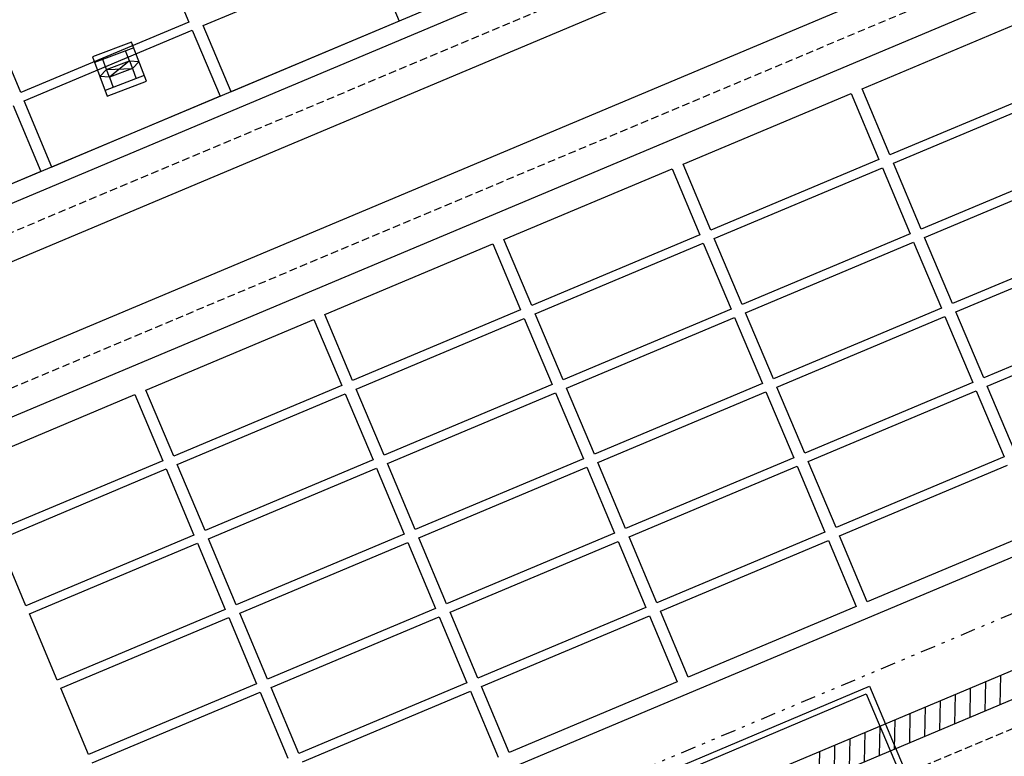
# Model space of a CAD drawing. Units: metres. Extents: x 738410 to 740008, y 7101598 to 7103230.
# Drawn here: x 739097 to 739130, y 7101771 to 7101796 of the extents above; entities that cross this region are included whole.
import ezdxf
from ezdxf.enums import TextEntityAlignment as Align

# ---------------------------------------------------------------- set-up
doc = ezdxf.new("R2010")
doc.units = ezdxf.units.M
doc.linetypes.add('HIDDEN', pattern=[0.375, 0.25, -0.125])
doc.linetypes.add('XR-EGT-TEC-ITA$0$DIVIDE', pattern=[1.25, 0.5, -0.25, 0, -0.25, 0, -0.25])
doc.layers.get('Defpoints').update_dxf_attribs({"color": 252})
for name, color, linetype in [('2', 252, 'Continuous'), ('A-PISO-1', 252, 'Continuous'), ('ARQ-PILAR', 252, 'Continuous'), ('Conteineres', 252, 'Continuous'), ('FORMA-VISTA', 252, 'Continuous'), ('FURO', 252, 'Continuous'), ('Pintura Pista', 252, 'Continuous'), ('R80', 252, 'Continuous')]:
    doc.layers.add(name, color=color, linetype=linetype)
doc.styles.add('9R0700-NCingang_00$0$STANDARD', font='txt_____.ttf')
doc.styles.add('ARIAL', font='arial.ttf', dxfattribs={"width": 0.8, "oblique": 7})
doc.styles.add('ROMANS', font='romans.shx', dxfattribs={"height": 2.5})

# ---------------------------------------------------------------- blocks, each defined once
blk = doc.blocks.new('A$C58DA04B8')
at = {"layer": '2', "color": 252}
for p, q in [((739100.025, 7101793.877, 4.082), (739100.247, 7101794.111, 4.082)), ((739100.247, 7101794.111, 4.082), (739101.013, 7101794.401, 4.082)), ((739101.113, 7101794.139, 4.082), (739100.346, 7101793.849, 4.082)), ((739101.013, 7101794.401, 4.082), (739101.334, 7101794.373, 4.082)), ((739101.334, 7101794.373, 4.082), (739101.113, 7101794.139, 4.082)), ((739100.346, 7101793.849, 4.082), (739100.025, 7101793.877, 4.082))]:
    blk.add_line(p, q, dxfattribs=at)
at = {"layer": 'A-PISO-1', "color": 252}
for p, q in [((739109.936, 7101766.763, 0), (739125.775, 7101773.468, 0)), ((739125.775, 7101773.468, 0), (739128.893, 7101766.101, 0)), ((739110.198, 7101766.657, 0), (739125.669, 7101773.206, 0)), ((739125.669, 7101773.206, 0), (739128.631, 7101766.207, 0))]:
    blk.add_line(p, q, dxfattribs=at)
at = {"layer": 'ARQ-PILAR', "color": 252, "linetype": 'HIDDEN'}
for p, q in [((739182.512, 7101824.603, 2.903), (739093.012, 7101786.945, 2.903)), ((739184.374, 7101820.177, 0), (739094.875, 7101782.519, 0)), ((739193.488, 7101798.516, 0), (739103.989, 7101760.858, 0))]:
    blk.add_line(p, q, dxfattribs=at)
at = {"layer": 'Conteineres', "color": 252}
for p, q in [((739175.94, 7101823.462, 0), (739092.431, 7101788.325, 0)), ((739102.067, 7101797.913, 0), (739102.998, 7101795.7, 0)), ((739102.067, 7101797.913, 0), (739102.998, 7101795.7, 0)), ((739102.067, 7101797.913, 0), (739102.998, 7101795.7, 0)), ((739103.483, 7101795.579, 0), (739109.105, 7101797.945, 0)), ((739109.105, 7101797.945, 0), (739110.036, 7101795.733, 0)), ((739125.529, 7101793.464, 0), (739131.151, 7101795.829, 0)), ((739097.375, 7101793.335, 0), (739096.444, 7101795.547, 0)), ((739097.375, 7101793.335, 0), (739096.444, 7101795.547, 0)), ((739097.375, 7101793.335, 0), (739096.444, 7101795.547, 0)), ((739102.998, 7101795.7, 0), (739097.375, 7101793.335, 0)), ((739102.998, 7101795.7, 0), (739097.375, 7101793.335, 0)), ((739102.998, 7101795.7, 0), (739097.375, 7101793.335, 0)), ((739097.491, 7101793.058, 0), (739103.114, 7101795.424, 0)), ((739097.491, 7101793.058, 0), (739103.114, 7101795.424, 0)), ((739103.114, 7101795.424, 0), (739104.045, 7101793.212, 0)), ((739103.114, 7101795.424, 0), (739104.045, 7101793.212, 0)), ((739104.413, 7101793.367, 0), (739103.483, 7101795.579, 0)), ((739110.036, 7101795.733, 0), (739104.413, 7101793.367, 0)), ((739126.459, 7101791.251, 0), (739125.529, 7101793.464, 0)), ((739132.082, 7101793.617, 0), (739126.459, 7101791.251, 0)), ((739104.045, 7101793.212, 0), (739098.422, 7101790.846, 0)), ((739104.045, 7101793.212, 0), (739098.422, 7101790.846, 0)), ((739119.537, 7101790.943, 0), (739125.16, 7101793.308, 0)), ((739125.16, 7101793.308, 0), (739126.091, 7101791.096, 0)), ((739126.576, 7101790.975, 0), (739132.198, 7101793.341, 0)), ((739126.576, 7101790.975, 0), (739132.198, 7101793.341, 0)), ((739126.576, 7101790.975, 0), (739132.198, 7101793.341, 0)), ((739097.123, 7101792.903, 0), (739098.054, 7101790.691, 0)), ((739097.123, 7101792.903, 0), (739098.054, 7101790.691, 0)), ((739098.422, 7101790.846, 0), (739097.491, 7101793.058, 0)), ((739098.422, 7101790.846, 0), (739097.491, 7101793.058, 0)), ((739133.129, 7101791.129, 0), (739127.507, 7101788.763, 0)), ((739133.129, 7101791.129, 0), (739127.507, 7101788.763, 0)), ((739133.129, 7101791.129, 0), (739127.507, 7101788.763, 0)), ((739120.468, 7101788.731, 0), (739119.537, 7101790.943, 0)), ((739126.091, 7101791.096, 0), (739120.468, 7101788.731, 0)), ((739120.584, 7101788.454, 0), (739126.207, 7101790.82, 0)), ((739120.584, 7101788.454, 0), (739126.207, 7101790.82, 0)), ((739120.584, 7101788.454, 0), (739126.207, 7101790.82, 0)), ((739126.207, 7101790.82, 0), (739127.138, 7101788.608, 0)), ((739126.207, 7101790.82, 0), (739127.138, 7101788.608, 0)), ((739126.207, 7101790.82, 0), (739127.138, 7101788.608, 0)), ((739127.507, 7101788.763, 0), (739126.576, 7101790.975, 0)), ((739127.507, 7101788.763, 0), (739126.576, 7101790.975, 0)), ((739127.507, 7101788.763, 0), (739126.576, 7101790.975, 0)), ((739127.623, 7101788.486, 0), (739133.245, 7101790.852, 0)), ((739127.623, 7101788.486, 0), (739133.245, 7101790.852, 0)), ((739127.623, 7101788.486, 0), (739133.245, 7101790.852, 0)), ((739098.054, 7101790.691, 0), (739092.431, 7101788.325, 0)), ((739098.054, 7101790.691, 0), (739092.431, 7101788.325, 0)), ((739113.546, 7101788.422, 0), (739119.169, 7101790.788, 0)), ((739119.169, 7101790.788, 0), (739120.099, 7101788.575, 0)), ((739120.099, 7101788.575, 0), (739114.477, 7101786.21, 0)), ((739127.138, 7101788.608, 0), (739121.515, 7101786.242, 0)), ((739127.138, 7101788.608, 0), (739121.515, 7101786.242, 0)), ((739127.138, 7101788.608, 0), (739121.515, 7101786.242, 0)), ((739134.176, 7101788.64, 0), (739128.554, 7101786.274, 0)), ((739134.176, 7101788.64, 0), (739128.554, 7101786.274, 0)), ((739134.176, 7101788.64, 0), (739128.554, 7101786.274, 0)), ((739107.55, 7101785.911, 0), (739113.173, 7101788.277, 0)), ((739113.173, 7101788.277, 0), (739114.104, 7101786.065, 0)), ((739114.477, 7101786.21, 0), (739113.546, 7101788.422, 0)), ((739114.593, 7101785.933, 0), (739120.216, 7101788.299, 0)), ((739114.593, 7101785.933, 0), (739120.216, 7101788.299, 0)), ((739114.593, 7101785.933, 0), (739120.216, 7101788.299, 0)), ((739120.216, 7101788.299, 0), (739121.147, 7101786.087, 0)), ((739120.216, 7101788.299, 0), (739121.147, 7101786.087, 0)), ((739120.216, 7101788.299, 0), (739121.147, 7101786.087, 0)), ((739121.515, 7101786.242, 0), (739120.584, 7101788.454, 0)), ((739121.515, 7101786.242, 0), (739120.584, 7101788.454, 0)), ((739121.515, 7101786.242, 0), (739120.584, 7101788.454, 0)), ((739121.632, 7101785.965, 0), (739127.254, 7101788.331, 0)), ((739121.632, 7101785.965, 0), (739127.254, 7101788.331, 0)), ((739121.632, 7101785.965, 0), (739127.254, 7101788.331, 0)), ((739127.254, 7101788.331, 0), (739128.185, 7101786.119, 0)), ((739127.254, 7101788.331, 0), (739128.185, 7101786.119, 0)), ((739127.254, 7101788.331, 0), (739128.185, 7101786.119, 0)), ((739128.554, 7101786.274, 0), (739127.623, 7101788.486, 0)), ((739128.554, 7101786.274, 0), (739127.623, 7101788.486, 0)), ((739128.554, 7101786.274, 0), (739127.623, 7101788.486, 0)), ((739128.67, 7101785.998, 0), (739134.293, 7101788.363, 0)), ((739128.67, 7101785.998, 0), (739134.293, 7101788.363, 0)), ((739128.67, 7101785.998, 0), (739134.293, 7101788.363, 0)), ((739108.481, 7101783.699, 0), (739107.55, 7101785.911, 0)), ((739114.104, 7101786.065, 0), (739108.481, 7101783.699, 0)), ((739115.524, 7101783.721, 0), (739114.593, 7101785.933, 0)), ((739115.524, 7101783.721, 0), (739114.593, 7101785.933, 0)), ((739115.524, 7101783.721, 0), (739114.593, 7101785.933, 0)), ((739121.147, 7101786.087, 0), (739115.524, 7101783.721, 0)), ((739121.147, 7101786.087, 0), (739115.524, 7101783.721, 0)), ((739121.147, 7101786.087, 0), (739115.524, 7101783.721, 0)), ((739122.562, 7101783.753, 0), (739121.632, 7101785.965, 0)), ((739122.562, 7101783.753, 0), (739121.632, 7101785.965, 0)), ((739122.562, 7101783.753, 0), (739121.632, 7101785.965, 0)), ((739128.185, 7101786.119, 0), (739122.562, 7101783.753, 0)), ((739128.185, 7101786.119, 0), (739122.562, 7101783.753, 0)), ((739128.185, 7101786.119, 0), (739122.562, 7101783.753, 0)), ((739129.601, 7101783.785, 0), (739128.67, 7101785.998, 0)), ((739129.601, 7101783.785, 0), (739128.67, 7101785.998, 0)), ((739129.601, 7101783.785, 0), (739128.67, 7101785.998, 0)), ((739135.223, 7101786.151, 0), (739129.601, 7101783.785, 0)), ((739135.223, 7101786.151, 0), (739129.601, 7101783.785, 0)), ((739135.223, 7101786.151, 0), (739129.601, 7101783.785, 0)), ((739129.717, 7101783.509, 0), (739135.34, 7101785.875, 0)), ((739129.717, 7101783.509, 0), (739135.34, 7101785.875, 0)), ((739129.717, 7101783.509, 0), (739135.34, 7101785.875, 0)), ((739101.564, 7101783.38, 0), (739107.186, 7101785.746, 0)), ((739107.186, 7101785.746, 0), (739108.117, 7101783.534, 0)), ((739108.602, 7101783.412, 0), (739114.225, 7101785.778, 0)), ((739108.602, 7101783.412, 0), (739114.225, 7101785.778, 0)), ((739108.602, 7101783.412, 0), (739114.225, 7101785.778, 0)), ((739114.225, 7101785.778, 0), (739115.155, 7101783.566, 0)), ((739114.225, 7101785.778, 0), (739115.155, 7101783.566, 0)), ((739114.225, 7101785.778, 0), (739115.155, 7101783.566, 0)), ((739115.64, 7101783.444, 0), (739121.263, 7101785.81, 0)), ((739115.64, 7101783.444, 0), (739121.263, 7101785.81, 0)), ((739115.64, 7101783.444, 0), (739121.263, 7101785.81, 0)), ((739121.263, 7101785.81, 0), (739122.194, 7101783.598, 0)), ((739121.263, 7101785.81, 0), (739122.194, 7101783.598, 0)), ((739121.263, 7101785.81, 0), (739122.194, 7101783.598, 0)), ((739122.679, 7101783.477, 0), (739128.301, 7101785.842, 0)), ((739122.679, 7101783.477, 0), (739128.301, 7101785.842, 0)), ((739122.679, 7101783.477, 0), (739128.301, 7101785.842, 0)), ((739128.301, 7101785.842, 0), (739129.232, 7101783.63, 0)), ((739128.301, 7101785.842, 0), (739129.232, 7101783.63, 0)), ((739128.301, 7101785.842, 0), (739129.232, 7101783.63, 0)), ((739115.155, 7101783.566, 0), (739109.533, 7101781.2, 0)), ((739115.155, 7101783.566, 0), (739109.533, 7101781.2, 0)), ((739115.155, 7101783.566, 0), (739109.533, 7101781.2, 0)), ((739122.194, 7101783.598, 0), (739116.571, 7101781.232, 0)), ((739122.194, 7101783.598, 0), (739116.571, 7101781.232, 0)), ((739122.194, 7101783.598, 0), (739116.571, 7101781.232, 0)), ((739129.232, 7101783.63, 0), (739123.61, 7101781.265, 0)), ((739129.232, 7101783.63, 0), (739123.61, 7101781.265, 0)), ((739129.232, 7101783.63, 0), (739123.61, 7101781.265, 0)), ((739095.572, 7101780.859, 0), (739101.195, 7101783.225, 0)), ((739101.195, 7101783.225, 0), (739102.126, 7101781.013, 0)), ((739102.494, 7101781.168, 0), (739101.564, 7101783.38, 0)), ((739108.117, 7101783.534, 0), (739102.494, 7101781.168, 0)), ((739102.611, 7101780.891, 0), (739108.233, 7101783.257, 0)), ((739102.611, 7101780.891, 0), (739108.233, 7101783.257, 0)), ((739102.611, 7101780.891, 0), (739108.233, 7101783.257, 0)), ((739108.233, 7101783.257, 0), (739109.164, 7101781.045, 0)), ((739108.233, 7101783.257, 0), (739109.164, 7101781.045, 0)), ((739108.233, 7101783.257, 0), (739109.164, 7101781.045, 0)), ((739109.533, 7101781.2, 0), (739108.602, 7101783.412, 0)), ((739109.533, 7101781.2, 0), (739108.602, 7101783.412, 0)), ((739109.533, 7101781.2, 0), (739108.602, 7101783.412, 0)), ((739109.649, 7101780.924, 0), (739115.272, 7101783.289, 0)), ((739109.649, 7101780.924, 0), (739115.272, 7101783.289, 0)), ((739109.649, 7101780.924, 0), (739115.272, 7101783.289, 0)), ((739115.272, 7101783.289, 0), (739116.202, 7101781.077, 0)), ((739115.272, 7101783.289, 0), (739116.202, 7101781.077, 0)), ((739115.272, 7101783.289, 0), (739116.202, 7101781.077, 0)), ((739116.571, 7101781.232, 0), (739115.64, 7101783.444, 0)), ((739116.571, 7101781.232, 0), (739115.64, 7101783.444, 0)), ((739116.571, 7101781.232, 0), (739115.64, 7101783.444, 0)), ((739116.687, 7101780.956, 0), (739122.31, 7101783.322, 0)), ((739116.687, 7101780.956, 0), (739122.31, 7101783.322, 0)), ((739116.687, 7101780.956, 0), (739122.31, 7101783.322, 0)), ((739122.31, 7101783.322, 0), (739123.241, 7101781.109, 0)), ((739122.31, 7101783.322, 0), (739123.241, 7101781.109, 0)), ((739122.31, 7101783.322, 0), (739123.241, 7101781.109, 0)), ((739123.61, 7101781.265, 0), (739122.679, 7101783.477, 0)), ((739123.61, 7101781.265, 0), (739122.679, 7101783.477, 0)), ((739123.61, 7101781.265, 0), (739122.679, 7101783.477, 0)), ((739123.726, 7101780.988, 0), (739129.348, 7101783.354, 0)), ((739123.726, 7101780.988, 0), (739129.348, 7101783.354, 0)), ((739123.726, 7101780.988, 0), (739129.348, 7101783.354, 0)), ((739129.348, 7101783.354, 0), (739130.279, 7101781.142, 0)), ((739129.348, 7101783.354, 0), (739130.279, 7101781.142, 0)), ((739129.348, 7101783.354, 0), (739130.279, 7101781.142, 0)), ((739130.648, 7101781.297, 0), (739129.717, 7101783.509, 0)), ((739130.648, 7101781.297, 0), (739129.717, 7101783.509, 0)), ((739130.648, 7101781.297, 0), (739129.717, 7101783.509, 0)), ((739102.126, 7101781.013, 0), (739096.503, 7101778.647, 0)), ((739109.164, 7101781.045, 0), (739103.542, 7101778.679, 0)), ((739109.164, 7101781.045, 0), (739103.542, 7101778.679, 0)), ((739109.164, 7101781.045, 0), (739103.542, 7101778.679, 0)), ((739110.58, 7101778.711, 0), (739109.649, 7101780.924, 0)), ((739110.58, 7101778.711, 0), (739109.649, 7101780.924, 0)), ((739110.58, 7101778.711, 0), (739109.649, 7101780.924, 0)), ((739116.202, 7101781.077, 0), (739110.58, 7101778.711, 0)), ((739116.202, 7101781.077, 0), (739110.58, 7101778.711, 0)), ((739116.202, 7101781.077, 0), (739110.58, 7101778.711, 0)), ((739117.618, 7101778.744, 0), (739116.687, 7101780.956, 0)), ((739117.618, 7101778.744, 0), (739116.687, 7101780.956, 0)), ((739117.618, 7101778.744, 0), (739116.687, 7101780.956, 0)), ((739123.241, 7101781.109, 0), (739117.618, 7101778.744, 0)), ((739123.241, 7101781.109, 0), (739117.618, 7101778.744, 0)), ((739123.241, 7101781.109, 0), (739117.618, 7101778.744, 0)), ((739124.657, 7101778.776, 0), (739123.726, 7101780.988, 0)), ((739124.657, 7101778.776, 0), (739123.726, 7101780.988, 0)), ((739124.657, 7101778.776, 0), (739123.726, 7101780.988, 0)), ((739130.279, 7101781.142, 0), (739124.657, 7101778.776, 0)), ((739130.279, 7101781.142, 0), (739124.657, 7101778.776, 0)), ((739130.279, 7101781.142, 0), (739124.657, 7101778.776, 0)), ((739096.619, 7101778.37, 0), (739102.242, 7101780.736, 0)), ((739096.619, 7101778.37, 0), (739102.242, 7101780.736, 0)), ((739096.619, 7101778.37, 0), (739102.242, 7101780.736, 0)), ((739102.242, 7101780.736, 0), (739103.173, 7101778.524, 0)), ((739102.242, 7101780.736, 0), (739103.173, 7101778.524, 0)), ((739102.242, 7101780.736, 0), (739103.173, 7101778.524, 0)), ((739103.542, 7101778.679, 0), (739102.611, 7101780.891, 0)), ((739103.542, 7101778.679, 0), (739102.611, 7101780.891, 0)), ((739103.542, 7101778.679, 0), (739102.611, 7101780.891, 0)), ((739103.658, 7101778.403, 0), (739109.28, 7101780.768, 0)), ((739103.658, 7101778.403, 0), (739109.28, 7101780.768, 0)), ((739103.658, 7101778.403, 0), (739109.28, 7101780.768, 0)), ((739109.28, 7101780.768, 0), (739110.211, 7101778.556, 0)), ((739109.28, 7101780.768, 0), (739110.211, 7101778.556, 0)), ((739109.28, 7101780.768, 0), (739110.211, 7101778.556, 0)), ((739110.696, 7101778.435, 0), (739116.319, 7101780.801, 0)), ((739110.696, 7101778.435, 0), (739116.319, 7101780.801, 0)), ((739110.696, 7101778.435, 0), (739116.319, 7101780.801, 0)), ((739116.319, 7101780.801, 0), (739117.25, 7101778.589, 0)), ((739116.319, 7101780.801, 0), (739117.25, 7101778.589, 0)), ((739116.319, 7101780.801, 0), (739117.25, 7101778.589, 0)), ((739117.735, 7101778.467, 0), (739123.357, 7101780.833, 0)), ((739117.735, 7101778.467, 0), (739123.357, 7101780.833, 0)), ((739117.735, 7101778.467, 0), (739123.357, 7101780.833, 0)), ((739123.357, 7101780.833, 0), (739124.288, 7101778.621, 0)), ((739123.357, 7101780.833, 0), (739124.288, 7101778.621, 0)), ((739123.357, 7101780.833, 0), (739124.288, 7101778.621, 0)), ((739124.773, 7101778.499, 0), (739130.396, 7101780.865, 0)), ((739124.773, 7101778.499, 0), (739130.396, 7101780.865, 0)), ((739124.288, 7101778.621, 0), (739118.665, 7101776.255, 0)), ((739124.288, 7101778.621, 0), (739118.665, 7101776.255, 0)), ((739124.288, 7101778.621, 0), (739118.665, 7101776.255, 0)), ((739131.326, 7101778.653, 0), (739125.704, 7101776.287, 0)), ((739131.326, 7101778.653, 0), (739125.704, 7101776.287, 0)), ((739097.55, 7101776.158, 0), (739096.619, 7101778.37, 0)), ((739097.55, 7101776.158, 0), (739096.619, 7101778.37, 0)), ((739097.55, 7101776.158, 0), (739096.619, 7101778.37, 0)), ((739103.173, 7101778.524, 0), (739097.55, 7101776.158, 0)), ((739103.173, 7101778.524, 0), (739097.55, 7101776.158, 0)), ((739103.173, 7101778.524, 0), (739097.55, 7101776.158, 0)), ((739104.589, 7101776.191, 0), (739103.658, 7101778.403, 0)), ((739104.589, 7101776.191, 0), (739103.658, 7101778.403, 0)), ((739104.589, 7101776.191, 0), (739103.658, 7101778.403, 0)), ((739110.211, 7101778.556, 0), (739104.589, 7101776.191, 0)), ((739110.211, 7101778.556, 0), (739104.589, 7101776.191, 0)), ((739110.211, 7101778.556, 0), (739104.589, 7101776.191, 0)), ((739104.705, 7101775.914, 0), (739110.328, 7101778.28, 0)), ((739104.705, 7101775.914, 0), (739110.328, 7101778.28, 0)), ((739104.705, 7101775.914, 0), (739110.328, 7101778.28, 0)), ((739110.328, 7101778.28, 0), (739111.258, 7101776.068, 0)), ((739110.328, 7101778.28, 0), (739111.258, 7101776.068, 0)), ((739110.328, 7101778.28, 0), (739111.258, 7101776.068, 0)), ((739111.627, 7101776.223, 0), (739110.696, 7101778.435, 0)), ((739111.627, 7101776.223, 0), (739110.696, 7101778.435, 0)), ((739111.627, 7101776.223, 0), (739110.696, 7101778.435, 0)), ((739117.25, 7101778.589, 0), (739111.627, 7101776.223, 0)), ((739117.25, 7101778.589, 0), (739111.627, 7101776.223, 0)), ((739117.25, 7101778.589, 0), (739111.627, 7101776.223, 0)), ((739111.743, 7101775.946, 0), (739117.366, 7101778.312, 0)), ((739111.743, 7101775.946, 0), (739117.366, 7101778.312, 0)), ((739111.743, 7101775.946, 0), (739117.366, 7101778.312, 0)), ((739117.366, 7101778.312, 0), (739118.297, 7101776.1, 0)), ((739117.366, 7101778.312, 0), (739118.297, 7101776.1, 0)), ((739117.366, 7101778.312, 0), (739118.297, 7101776.1, 0)), ((739118.665, 7101776.255, 0), (739117.735, 7101778.467, 0)), ((739118.665, 7101776.255, 0), (739117.735, 7101778.467, 0)), ((739118.665, 7101776.255, 0), (739117.735, 7101778.467, 0)), ((739118.782, 7101775.978, 0), (739124.404, 7101778.344, 0)), ((739124.404, 7101778.344, 0), (739125.335, 7101776.132, 0)), ((739125.704, 7101776.287, 0), (739124.773, 7101778.499, 0)), ((739125.704, 7101776.287, 0), (739124.773, 7101778.499, 0)), ((739097.667, 7101775.882, 0), (739103.289, 7101778.248, 0)), ((739097.667, 7101775.882, 0), (739103.289, 7101778.248, 0)), ((739097.667, 7101775.882, 0), (739103.289, 7101778.248, 0)), ((739103.289, 7101778.248, 0), (739104.22, 7101776.035, 0)), ((739103.289, 7101778.248, 0), (739104.22, 7101776.035, 0)), ((739103.289, 7101778.248, 0), (739104.22, 7101776.035, 0)), ((739104.22, 7101776.035, 0), (739098.597, 7101773.67, 0)), ((739104.22, 7101776.035, 0), (739098.597, 7101773.67, 0)), ((739104.22, 7101776.035, 0), (739098.597, 7101773.67, 0)), ((739111.258, 7101776.068, 0), (739105.636, 7101773.702, 0)), ((739111.258, 7101776.068, 0), (739105.636, 7101773.702, 0)), ((739111.258, 7101776.068, 0), (739105.636, 7101773.702, 0)), ((739118.297, 7101776.1, 0), (739112.674, 7101773.734, 0)), ((739118.297, 7101776.1, 0), (739112.674, 7101773.734, 0)), ((739118.297, 7101776.1, 0), (739112.674, 7101773.734, 0)), ((739119.713, 7101773.766, 0), (739118.782, 7101775.978, 0)), ((739125.335, 7101776.132, 0), (739119.713, 7101773.766, 0)), ((739098.597, 7101773.67, 0), (739097.667, 7101775.882, 0)), ((739098.597, 7101773.67, 0), (739097.667, 7101775.882, 0)), ((739098.597, 7101773.67, 0), (739097.667, 7101775.882, 0)), ((739098.714, 7101773.393, 0), (739104.336, 7101775.759, 0)), ((739098.714, 7101773.393, 0), (739104.336, 7101775.759, 0)), ((739098.714, 7101773.393, 0), (739104.336, 7101775.759, 0)), ((739104.336, 7101775.759, 0), (739105.267, 7101773.547, 0)), ((739104.336, 7101775.759, 0), (739105.267, 7101773.547, 0)), ((739104.336, 7101775.759, 0), (739105.267, 7101773.547, 0)), ((739105.636, 7101773.702, 0), (739104.705, 7101775.914, 0)), ((739105.636, 7101773.702, 0), (739104.705, 7101775.914, 0)), ((739105.636, 7101773.702, 0), (739104.705, 7101775.914, 0)), ((739105.752, 7101773.425, 0), (739111.375, 7101775.791, 0)), ((739105.752, 7101773.425, 0), (739111.375, 7101775.791, 0)), ((739105.752, 7101773.425, 0), (739111.375, 7101775.791, 0)), ((739111.375, 7101775.791, 0), (739112.305, 7101773.579, 0)), ((739111.375, 7101775.791, 0), (739112.305, 7101773.579, 0)), ((739111.375, 7101775.791, 0), (739112.305, 7101773.579, 0)), ((739112.674, 7101773.734, 0), (739111.743, 7101775.946, 0)), ((739112.674, 7101773.734, 0), (739111.743, 7101775.946, 0)), ((739112.674, 7101773.734, 0), (739111.743, 7101775.946, 0)), ((739112.791, 7101773.458, 0), (739118.413, 7101775.823, 0)), ((739112.791, 7101773.458, 0), (739118.413, 7101775.823, 0)), ((739118.413, 7101775.823, 0), (739119.344, 7101773.611, 0)), ((739118.413, 7101775.823, 0), (739119.344, 7101773.611, 0)), ((739099.645, 7101771.181, 0), (739098.714, 7101773.393, 0)), ((739099.645, 7101771.181, 0), (739098.714, 7101773.393, 0)), ((739099.645, 7101771.181, 0), (739098.714, 7101773.393, 0)), ((739105.267, 7101773.547, 0), (739099.645, 7101771.181, 0)), ((739105.267, 7101773.547, 0), (739099.645, 7101771.181, 0)), ((739105.267, 7101773.547, 0), (739099.645, 7101771.181, 0)), ((739106.683, 7101771.213, 0), (739105.752, 7101773.425, 0)), ((739106.683, 7101771.213, 0), (739105.752, 7101773.425, 0)), ((739106.683, 7101771.213, 0), (739105.752, 7101773.425, 0)), ((739112.305, 7101773.579, 0), (739106.683, 7101771.213, 0)), ((739112.305, 7101773.579, 0), (739106.683, 7101771.213, 0)), ((739112.305, 7101773.579, 0), (739106.683, 7101771.213, 0)), ((739113.721, 7101771.245, 0), (739112.791, 7101773.458, 0)), ((739113.721, 7101771.245, 0), (739112.791, 7101773.458, 0)), ((739119.344, 7101773.611, 0), (739113.721, 7101771.245, 0)), ((739119.344, 7101773.611, 0), (739113.721, 7101771.245, 0)), ((739099.761, 7101770.904, 0), (739105.383, 7101773.27, 0)), ((739099.761, 7101770.904, 0), (739105.383, 7101773.27, 0)), ((739099.761, 7101770.904, 0), (739105.383, 7101773.27, 0)), ((739105.383, 7101773.27, 0), (739106.314, 7101771.058, 0)), ((739105.383, 7101773.27, 0), (739106.314, 7101771.058, 0)), ((739105.383, 7101773.27, 0), (739106.314, 7101771.058, 0)), ((739106.799, 7101770.937, 0), (739112.422, 7101773.302, 0)), ((739106.799, 7101770.937, 0), (739112.422, 7101773.302, 0)), ((739112.422, 7101773.302, 0), (739113.353, 7101771.09, 0)), ((739112.422, 7101773.302, 0), (739113.353, 7101771.09, 0))]:
    blk.add_line(p, q, dxfattribs=at)
at = {"layer": 'Defpoints', "color": 252, "linetype": 'XR-EGT-TEC-ITA$0$DIVIDE'}
blk.add_line((739192.112, 7101801.788, 0), (739102.612, 7101764.13, 0), dxfattribs=at)
at = {"layer": 'FORMA-VISTA', "color": 252}
for p, q in [((739101.086, 7101795.027, 4.082), (739099.777, 7101794.532, 4.082)), ((739101.157, 7101794.84, 4.082), (739099.848, 7101794.345, 4.082)), ((739101.582, 7101793.718, 4.082), (739101.086, 7101795.027, 4.082)), ((739099.777, 7101794.532, 4.082), (739100.273, 7101793.222, 4.082)), ((739100.247, 7101794.111, 4.082), (739100.119, 7101794.447, 4.082)), ((739101.013, 7101794.401, 4.082), (739100.886, 7101794.738, 4.082)), ((739100.247, 7101794.111, 4.082), (739101.013, 7101794.401, 4.082)), ((739100.346, 7101793.849, 4.082), (739100.247, 7101794.111, 4.082)), ((739101.113, 7101794.139, 4.082), (739100.346, 7101793.849, 4.082)), ((739101.013, 7101794.401, 4.082), (739101.113, 7101794.139, 4.082)), ((739101.113, 7101794.139, 4.082), (739101.24, 7101793.802, 4.082)), ((739101.511, 7101793.905, 4.082), (739100.202, 7101793.409, 4.082)), ((739100.346, 7101793.849, 4.082), (739100.473, 7101793.512, 4.082)), ((739100.273, 7101793.222, 4.082), (739101.582, 7101793.718, 4.082))]:
    blk.add_line(p, q, dxfattribs=at)
at = {"layer": 'FURO', "color": 252}
for p, q in [((739100.247, 7101794.111, 4.082), (739101.113, 7101794.139, 4.082)), ((739101.013, 7101794.401, 4.082), (739100.346, 7101793.849, 4.082))]:
    blk.add_line(p, q, dxfattribs=at)
at = {"layer": 'Pintura Pista', "color": 252}
for p, q in [((739182.163, 7101825.432, 2.903), (739092.663, 7101787.774, 2.903)), ((739182.861, 7101823.773, 2.903), (739093.361, 7101786.115, 2.903)), ((739184.025, 7101821.006, 0), (739094.526, 7101783.348, 0)), ((739184.723, 7101819.347, 0), (739095.224, 7101781.689, 0)), ((739191.433, 7101803.401, 0), (739101.933, 7101765.743, 0)), ((739192.79, 7101800.175, 0), (739103.291, 7101762.517, 0)), ((739193.139, 7101799.345, 0), (739103.64, 7101761.688, 0)), ((739130.15, 7101772.842, 0), (739130.17, 7101773.827, 0)), ((739129.141, 7101772.417, 0), (739129.161, 7101773.402, 0)), ((739129.645, 7101772.63, 0), (739129.666, 7101773.615, 0)), ((739128.637, 7101772.205, 0), (739128.657, 7101773.19, 0)), ((739127.628, 7101771.781, 0), (739127.648, 7101772.766, 0)), ((739128.132, 7101771.993, 0), (739128.152, 7101772.978, 0)), ((739127.123, 7101771.568, 0), (739127.143, 7101772.553, 0)), ((739126.114, 7101771.144, 0), (739126.134, 7101772.129, 0)), ((739126.619, 7101771.356, 0), (739126.639, 7101772.341, 0)), ((739125.105, 7101770.719, 0), (739125.125, 7101771.704, 0)), ((739125.61, 7101770.932, 0), (739125.63, 7101771.916, 0)), ((739124.601, 7101770.507, 0), (739124.621, 7101771.492, 0)), ((739124.096, 7101770.295, 0), (739124.116, 7101771.28, 0))]:
    blk.add_line(p, q, dxfattribs=at)
at = {"color": 252, "linetype": 'Continuous', "extrusion": (-0.002798, 0.0034, 0.99999), "style": '9R0700-NCingang_00$0$STANDARD', "text_generation_flag": 4, "width": 1, "flags": 1}
for p in [(738933.688, 7102789.767, 22082.174), (738962.426, 7102759.059, 22088.098)]:
    blk.add_attdef('JAAR', p, '', height=0.00895, rotation=311.2126, dxfattribs=at)
at = {"color": 252, "linetype": 'Continuous', "extrusion": (-0.000804724, 0.000600123, 0.999999), "style": '9R0700-NCingang_00$0$STANDARD', "text_generation_flag": 4, "width": 1, "flags": 1}
for p in [(738961.915, 7102804.207, 3664.545), (739018.377, 7102741.653, 3669.726)]:
    blk.add_attdef('JAAR', p, '', height=0.00895, rotation=132.7665, dxfattribs=at)
at = {"color": 252, "linetype": 'Continuous', "extrusion": (-0.003011, 0.003209, 0.99999), "style": '9R0700-NCingang_00$0$STANDARD'}
blk.add_attdef('JAAR', (738965.589, 7102759.512, 20577.314), '', height=0.01, rotation=312.3681, dxfattribs=at)
at = {"color": 252, "linetype": 'Continuous', "extrusion": (-0.000596807, 0.000796356, 1), "style": '9R0700-NCingang_00$0$STANDARD'}
blk.add_attdef('JAAR', (739014.754, 7102744.706, 5217.181), '', height=0.01, rotation=133.9219, dxfattribs=at)
at = {"color": 252, "style": 'ROMANS'}
for rotation, p in [(223.8179, (739210.58, 7102495.743, 0)), (223.8179, (739209.93, 7102495.119, 0)), (223.8179, (739209.281, 7102494.496, 0)), (223.8179, (739208.631, 7102493.873, 0)), (133.8179, (739213.994, 7102493.577, 0)), (133.8179, (739214.548, 7102492.999, 0)), (223.8179, (739215.874, 7102491.657, 0)), (223.8179, (739205.75, 7102491.108, 0)), (133.8179, (739216.348, 7102491.123, 0)), (223.8179, (739205.146, 7102490.529, 0)), (223.8179, (739204.483, 7102489.892, 0)), (223.8179, (739216.361, 7102489.718, 0)), (223.8179, (739203.819, 7102489.255, 0)), (223.8179, (739215.712, 7102489.094, 0)), (223.8179, (739203.155, 7102488.618, 0)), (223.8179, (739215.062, 7102488.471, 0)), (223.8179, (739214.413, 7102487.848, 0)), (223.8179, (739219.833, 7102486.099, 0)), (223.8179, (739219.184, 7102485.476, 0)), (223.8179, (739211.592, 7102485.141, 0)), (223.8179, (739218.534, 7102484.853, 0)), (223.8179, (739210.928, 7102484.504, 0)), (133.8179, (739206.814, 7102484.368, 0)), (223.8179, (739217.885, 7102484.23, 0)), (223.8179, (739210.264, 7102483.867, 0)), (133.8179, (739223.247, 7102483.933, 0)), (223.8179, (739209.6, 7102483.23, 0)), (133.8179, (739223.801, 7102483.356, 0)), (223.8179, (739208.936, 7102482.593, 0)), (223.8179, (739225.128, 7102482.014, 0)), (223.8179, (739215.003, 7102481.465, 0)), (133.8179, (739225.601, 7102481.48, 0)), (223.8179, (739214.4, 7102480.886, 0)), (223.8179, (739213.736, 7102480.249, 0)), (223.8179, (739225.614, 7102480.074, 0)), (223.8179, (739213.072, 7102479.612, 0)), (223.8179, (739224.965, 7102479.451, 0)), (223.8179, (739212.408, 7102478.975, 0)), (223.8179, (739224.316, 7102478.828, 0)), (223.8179, (739223.666, 7102478.205, 0)), (223.8179, (739220.845, 7102475.498, 0)), (133.8179, (739216.067, 7102474.724, 0)), (223.8179, (739220.181, 7102474.861, 0)), (223.8179, (739219.517, 7102474.224, 0)), (223.8179, (739218.853, 7102473.587, 0)), (223.8179, (739218.19, 7102472.95, 0))]:
    blk.add_attdef('LARG/UN', text='', height=0.075, rotation=rotation, dxfattribs=at).set_placement(p, align=Align.TOP_CENTER)
for rotation, p in [(223.8179, (739210.606, 7102495.715, 0)), (223.8179, (739209.957, 7102495.091, 0)), (223.8179, (739209.308, 7102494.468, 0)), (223.8179, (739208.658, 7102493.845, 0)), (133.8179, (739213.966, 7102493.55, 0)), (133.8179, (739214.52, 7102492.973, 0)), (223.8179, (739215.901, 7102491.629, 0)), (223.8179, (739205.777, 7102491.08, 0)), (133.8179, (739216.32, 7102491.097, 0)), (223.8179, (739205.173, 7102490.501, 0)), (223.8179, (739204.509, 7102489.864, 0)), (223.8179, (739216.388, 7102489.69, 0)), (223.8179, (739203.846, 7102489.227, 0)), (223.8179, (739215.738, 7102489.066, 0)), (223.8179, (739203.182, 7102488.59, 0)), (223.8179, (739215.089, 7102488.443, 0)), (223.8179, (739214.44, 7102487.82, 0)), (223.8179, (739219.86, 7102486.071, 0)), (223.8179, (739219.21, 7102485.448, 0)), (223.8179, (739211.618, 7102485.113, 0)), (223.8179, (739218.561, 7102484.825, 0)), (133.8179, (739206.786, 7102484.341, 0)), (223.8179, (739210.955, 7102484.476, 0)), (223.8179, (739217.912, 7102484.202, 0)), (223.8179, (739210.291, 7102483.839, 0)), (133.8179, (739223.219, 7102483.906, 0)), (133.8179, (739223.773, 7102483.329, 0)), (223.8179, (739209.627, 7102483.202, 0)), (223.8179, (739208.963, 7102482.565, 0)), (223.8179, (739225.155, 7102481.986, 0)), (223.8179, (739215.03, 7102481.437, 0)), (133.8179, (739225.573, 7102481.453, 0)), (223.8179, (739214.427, 7102480.858, 0)), (223.8179, (739213.763, 7102480.221, 0)), (223.8179, (739225.641, 7102480.046, 0)), (223.8179, (739213.099, 7102479.584, 0)), (223.8179, (739224.992, 7102479.423, 0)), (223.8179, (739212.435, 7102478.947, 0)), (223.8179, (739224.342, 7102478.8, 0)), (223.8179, (739223.693, 7102478.177, 0)), (223.8179, (739220.872, 7102475.47, 0)), (223.8179, (739220.208, 7102474.833, 0)), (133.8179, (739216.039, 7102474.697, 0)), (223.8179, (739219.544, 7102474.196, 0)), (223.8179, (739218.88, 7102473.559, 0)), (223.8179, (739218.216, 7102472.922, 0))]:
    blk.add_attdef('JB0', text='', height=0.1, rotation=rotation, dxfattribs=at).set_placement(p, align=Align.BOTTOM_CENTER)
for p in [(738994.937, 7102060.229, 0), (738978.577, 7102053.849, -8.254)]:
    blk.add_attdef('COTA', p, '', height=3, dxfattribs=at)
at = {"color": 252, "linetype": 'Continuous', "style": '9R0700-NCingang_00$0$STANDARD', "width": 1, "flags": 1}
for p, rotation, oblique in [((739453.397, 7101868.855, 0), 129.887, 0), ((739449.663, 7101865.734, 0), 129.887, 0), ((739223.817, 7101766.179, 0), 110.8334, 360), ((739219.269, 7101764.448, 0), 110.8334, 360)]:
    blk.add_attdef('JAAR', p, '', height=0.00895, rotation=rotation, dxfattribs=dict(at, oblique=oblique))
at = {"color": 252, "style": 'ARIAL', "text_generation_flag": 4}
for p in [(739107.271, 7101747.909, 0), (739107.879, 7101746.429, 0), (739106.777, 7101743.982, 0), (739105.105, 7101743.294, 0)]:
    blk.add_attdef('00', text='', height=0.175, rotation=112.3434, dxfattribs=at).set_placement(p, align=Align.MIDDLE_CENTER)
at = {"layer": 'R80', "color": 252, "style": 'ARIAL', "text_generation_flag": 4, "width": 1}
for rotation, p in [(133.912, (739391.758, 7102218.422, 0)), (133.912, (739393.422, 7102216.693, 0)), (133.912, (739395.087, 7102214.964, 0)), (133.912, (739396.89, 7102213.091, 0)), (133.912, (739398.701, 7102211.209, 0)), (133.912, (739396.393, 7102209.354, 0)), (133.912, (739391.056, 7102208.984, 0)), (133.912, (739391.218, 7102209.14, 0)), (133.912, (739396.069, 7102209.042, 0)), (133.912, (739396.231, 7102209.198, 0)), (133.912, (739390.894, 7102208.828, 0)), (133.912, (739393.284, 7102208.547, 0)), (133.912, (739394.254, 7102207.391, 0)), (133.912, (739393.93, 7102207.079, 0)), (133.912, (739394.092, 7102207.235, 0)), (133.912, (739393.489, 7102206.815, 0)), (133.912, (739397.626, 7102206.703, 0)), (313.912, (739404.648, 7102205.032, 0)), (133.912, (739393.459, 7102202.691, 0)), (133.912, (739393.017, 7102202.266, 0)), (313.912, (739386.928, 7102201.71, 0)), (313.912, (739387.533, 7102201.081, 0)), (313.912, (739388.214, 7102200.375, 0)), (313.912, (739390.178, 7102200.156, 0)), (133.912, (739395.774, 7102200.085, 0)), (313.912, (739410.824, 7102198.563, 0)), (313.912, (739395.683, 7102197.606, 0)), (313.912, (739412.678, 7102196.637, 0)), (313.912, (739396.069, 7102194.221, 0)), (313.912, (739415.15, 7102194.378, 0)), (313.912, (739397.048, 7102192.993, 0)), (313.912, (739418.324, 7102191.081, 0)), (133.912, (739409.561, 7102189.276, 0)), (313.912, (739400.923, 7102188.968, 0)), (133.912, (739408.337, 7102187.677, 0)), (133.912, (739420.098, 7102182.399, 0)), (313.912, (739410.198, 7102179.334, 0)), (313.912, (739413.26, 7102177.335, 0)), (133.912, (739415.134, 7102177.62, 0))]:
    blk.add_attdef('AC-000', text='', height=0.15, rotation=rotation, dxfattribs=at).set_placement(p, align=Align.MIDDLE_CENTER)
at = {"layer": 'R80', "color": 252, "style": 'ARIAL', "width": 1}
for rotation, oblique, p in [(313.912, 360, (739400.124, 7102209.732, 0)), (313.912, 360, (739399.459, 7102208.467, 0)), (313.912, 360, (739401.935, 7102207.85, 0)), (313.912, 360, (739398.021, 7102207.34, 0)), (313.912, 360, (739398.183, 7102207.496, 0)), (313.912, 360, (739397.859, 7102207.184, 0)), (313.912, 360, (739396.14, 7102205.433, 0)), (313.912, 360, (739395.816, 7102205.121, 0)), (313.912, 360, (739395.978, 7102205.277, 0)), (313.912, 360, (739397.765, 7102204.886, 0)), (313.912, 360, (739395.535, 7102204.69, 0)), (313.912, 360, (739397.258, 7102204.42, 0)), (43.912, 0, (739399.979, 7102203.419, 0)), (313.912, 360, (739398.849, 7102203.069, 0)), (313.912, 360, (739399.011, 7102203.225, 0)), (313.912, 360, (739398.687, 7102202.913, 0)), (313.912, 360, (739397.61, 7102202.176, 0)), (313.912, 360, (739397.772, 7102202.332, 0)), (313.912, 360, (739402.339, 7102202.091, 0)), (313.912, 360, (739397.448, 7102202.02, 0)), (313.912, 360, (739402.015, 7102201.779, 0)), (313.912, 360, (739402.177, 7102201.935, 0)), (313.912, 360, (739405.617, 7102200.538, 0)), (43.912, 0, (739396.673, 7102200.121, 0)), (313.912, 360, (739408.736, 7102197.298, 0)), (313.912, 360, (739391.012, 7102196.996, 0)), (43.912, 0, (739406.075, 7102196.681, 0)), (133.912, 360, (739392.282, 7102195.554, 0)), (313.912, 360, (739403.178, 7102195.719, 0)), (313.912, 360, (739404.892, 7102194.295, 0)), (313.912, 360, (739395.346, 7102193.525, 0)), (43.912, 0, (739402.901, 7102193.626, 0)), (313.912, 360, (739399.747, 7102193.279, 0)), (313.912, 360, (739399.91, 7102193.435, 0)), (313.912, 360, (739406.725, 7102193.23, 0)), (313.912, 360, (739399.585, 7102193.123, 0)), (313.912, 360, (739406.401, 7102192.918, 0)), (313.912, 360, (739406.563, 7102193.074, 0)), (313.912, 360, (739410.488, 7102191.897, 0)), (313.912, 360, (739397.881, 7102191.091, 0)), (313.912, 360, (739404.431, 7102190.693, 0)), (313.912, 360, (739413.549, 7102190.621, 0)), (313.912, 360, (739413.711, 7102190.777, 0)), (313.912, 360, (739408.911, 7102190.379, 0)), (313.912, 360, (739413.387, 7102190.465, 0)), (313.912, 360, (739408.698, 7102190.174, 0)), (313.912, 360, (739420.284, 7102189.045, 0)), (313.912, 360, (739404.997, 7102188.67, 0)), (313.912, 360, (739405.159, 7102188.826, 0)), (313.912, 360, (739404.835, 7102188.514, 0)), (313.912, 360, (739411.033, 7102188.078, 0)), (313.912, 360, (739402.753, 7102187.067, 0)), (313.912, 360, (739406.705, 7102186.105, 0)), (43.912, 0, (739410.795, 7102185.964, 0)), (313.912, 360, (739417.308, 7102185.983, 0)), (313.912, 360, (739417.47, 7102186.139, 0)), (313.912, 360, (739403.888, 7102185.888, 0)), (313.912, 360, (739413.414, 7102185.607, 0)), (313.912, 360, (739417.145, 7102185.827, 0)), (313.912, 360, (739413.09, 7102185.295, 0)), (313.912, 360, (739413.252, 7102185.451, 0)), (313.912, 360, (739410.504, 7102184.289, 0)), (313.912, 360, (739410.18, 7102183.976, 0)), (313.912, 360, (739410.342, 7102184.133, 0)), (313.912, 360, (739406.427, 7102183.224, 0)), (43.912, 0, (739413.48, 7102182.979, 0)), (313.912, 360, (739407.849, 7102181.774, 0)), (313.912, 360, (739412.756, 7102181.639, 0)), (313.912, 360, (739412.918, 7102181.795, 0)), (313.912, 360, (739412.594, 7102181.483, 0))]:
    blk.add_attdef('AC-000', text='', height=0.15, rotation=rotation, dxfattribs=dict(at, oblique=oblique)).set_placement(p, align=Align.MIDDLE_CENTER)
for tag, p, height, oblique in [('NPB', (739398.169, 7102208.643, 0), 0.1, 0), ('NPB', (739399.152, 7102207.682, 0), 0.1, 0), ('NPB', (739399.735, 7102207.017, 0), 0.1, 0), ('NPA', (739396.647, 7102206.152, 0), 0.15, 360), ('NPB', (739400.799, 7102205.714, 0), 0.1, 0), ('NPB', (739394.438, 7102205.04, 0), 0.1, 0), ('NPA', (739400.072, 7102204.76, 0), 0.15, 360), ('NPB', (739393.862, 7102204.485, 0), 0.1, 0), ('NPA', (739394.651, 7102204.217, 0), 0.15, 360), ('NPB', (739393.285, 7102203.931, 0), 0.1, 0), ('NPB', (739392.709, 7102203.376, 0), 0.1, 0), ('NPB', (739393.531, 7102202.783, 0), 0.1, 0), ('NPA', (739385.955, 7102201.462, 0), 0.15, 360), ('NPB', (739392.193, 7102201.495, 0), 0.1, 0), ('NPA', (739396.307, 7102201.215, 0), 0.15, 360), ('NPA', (739401.015, 7102201.052, 0), 0.15, 360), ('NPA', (739391.072, 7102197.4, 0), 0.15, 360), ('NPA', (739400.774, 7102195.526, 0), 0.15, 360), ('NPA', (739398.497, 7102194.511, 0), 0.15, 360), ('NPA', (739398.018, 7102191.619, 0), 0.15, 360), ('NPA', (739413.79, 7102191.243, 0), 0.15, 360), ('NPA', (739394.833, 7102190.267, 0), 0.15, 360), ('NPA', (739403.544, 7102189.719, 0), 0.15, 360), ('NPA', (739412.009, 7102186.302, 0), 0.15, 360), ('NPA', (739416.584, 7102184.955, 0), 0.15, 360), ('NPA', (739410.596, 7102182.998, 0), 0.15, 360), ('NPA', (739413.319, 7102181.961, 0), 0.15, 360)]:
    blk.add_attdef(tag, p, '', height=height, rotation=313.912, dxfattribs=dict(at, oblique=oblique))
at = {"layer": 'R80', "color": 252, "style": 'ARIAL', "oblique": 360}
for tag, p, height in [('NPA', (739398.277, 7102208.747, 0), 0.1), ('NPA', (739399.26, 7102207.786, 0), 0.1), ('NPA', (739399.843, 7102207.121, 0), 0.1), ('NPB', (739396.485, 7102205.996, 0), 0.15), ('NPA', (739400.907, 7102205.818, 0), 0.1), ('NPA', (739394.546, 7102205.144, 0), 0.1), ('NPA', (739393.97, 7102204.589, 0), 0.1), ('NPB', (739399.91, 7102204.604, 0), 0.15), ('NPA', (739393.393, 7102204.035, 0), 0.1), ('NPB', (739394.489, 7102204.061, 0), 0.15), ('NPA', (739392.817, 7102203.48, 0), 0.1), ('NPA', (739393.639, 7102202.887, 0), 0.1), ('NPA', (739392.301, 7102201.599, 0), 0.1), ('NPB', (739385.793, 7102201.306, 0), 0.15), ('NPB', (739396.145, 7102201.059, 0), 0.15), ('NPB', (739400.853, 7102200.896, 0), 0.15), ('NPB', (739390.91, 7102197.244, 0), 0.15), ('NPB', (739400.612, 7102195.369, 0), 0.15), ('NPB', (739398.335, 7102194.355, 0), 0.15), ('NPB', (739397.856, 7102191.463, 0), 0.15), ('NPB', (739413.628, 7102191.087, 0), 0.15), ('NPB', (739394.671, 7102190.111, 0), 0.15), ('NPB', (739403.382, 7102189.563, 0), 0.15), ('NPB', (739411.847, 7102186.146, 0), 0.15), ('NPB', (739416.422, 7102184.799, 0), 0.15), ('NPB', (739410.434, 7102182.842, 0), 0.15), ('NPB', (739413.157, 7102181.805, 0), 0.15)]:
    blk.add_attdef(tag, p, '', height=height, rotation=313.912, dxfattribs=at)
at = {"layer": 'R80', "color": 252, "style": 'ARIAL', "text_generation_flag": 4, "width": 1}
for tag, p, height in [('NPB', (739389.884, 7102207.562, 0), 0.15), ('NPB', (739394.83, 7102207.715, 0), 0.15), ('NPB', (739392.821, 7102205.794, 0), 0.15), ('NPA', (739396.278, 7102203.346, 0), 0.1), ('NPA', (739395.701, 7102202.791, 0), 0.1), ('NPA', (739395.125, 7102202.236, 0), 0.1), ('NPA', (739394.549, 7102201.681, 0), 0.1)]:
    blk.add_attdef(tag, p, '', height=height, rotation=133.912, dxfattribs=at)
at = {"layer": 'R80', "color": 252, "style": 'ARIAL', "text_generation_flag": 4}
for tag, p, height, rotation in [('NPA', (739390.046, 7102207.718, 0), 0.15, 133.912), ('NPA', (739394.992, 7102207.871, 0), 0.15, 133.912), ('NPA', (739392.983, 7102205.95, 0), 0.15, 133.912), ('NPB', (739396.169, 7102203.242, 0), 0.1, 133.912), ('NPB', (739395.593, 7102202.687, 0), 0.1, 133.912), ('NPB', (739395.017, 7102202.132, 0), 0.1, 133.912), ('NPB', (739394.44, 7102201.577, 0), 0.1, 133.912), ('NPA', (739656.638, 7102071.68, 0), 0.5, 241.8183), ('NPB', (739657.299, 7102071.326, 0), 0.5, 241.8183), ('NPA', (739645.967, 7102056.975, 0), 0.5, 231.8183), ('NPB', (739646.557, 7102056.512, 0), 0.5, 231.8183)]:
    blk.add_attdef(tag, p, '', height=height, rotation=rotation, dxfattribs=at)
at = {"layer": 'R80', "color": 252, "style": 'ARIAL'}
for p in [(739380.075, 7102199.23, 0), (739384.163, 7102198.994, 0), (739379.311, 7102196.103, 0), (739382.557, 7102196.201, 0), (739375.897, 7102195.207, 0), (739378.196, 7102193.335, 0), (739378.166, 7102191.967, 0), (739375.722, 7102191.093, 0), (739371.286, 7102190.769, 0), (739373.339, 7102187.32, 0), (739370.356, 7102186.931, 0), (739366.675, 7102186.33, 0), (739383.033, 7102183.442, 0), (739368.944, 7102183.089, 0), (739362.497, 7102182.308, 0), (739366.44, 7102182.222, 0), (739400.914, 7102181.593, 0), (739398.369, 7102179.776, 0), (739364.982, 7102179.275, 0), (739361.733, 7102179.181, 0), (739358.535, 7102178.493, 0), (739401.524, 7102176.95, 0), (739356.576, 7102176.608, 0), (739398.192, 7102176.491, 0), (739393.975, 7102175.545, 0), (739397.346, 7102172.927, 0), (739394.675, 7102171.349, 0), (739389.148, 7102170.898, 0), (739371.741, 7102168.785, 0), (739392.735, 7102168.488, 0), (739388.971, 7102167.613, 0), (739384.902, 7102166.514, 0), (739388.124, 7102164.05, 0), (739380.791, 7102162.853, 0), (739381.384, 7102162.685, 0), (739385.427, 7102162.499, 0), (739383.946, 7102160.027, 0), (739380.614, 7102159.568, 0), (739379.984, 7102156.213, 0), (739377.541, 7102154.83, 0)]:
    blk.add_attdef('AC-000', text='', height=0.2, rotation=43.911, dxfattribs=at).set_placement(p, align=Align.MIDDLE_CENTER)
for tag, p, height, rotation in [('NPA', (739631.816, 7102096.924, 0), 1, 61.8183), ('NPB', (739633.138, 7102096.216, 0), 1, 61.8183), ('NPA', (739610.079, 7102087.374, 0), 1, 51.8183), ('NPB', (739611.258, 7102086.447, 0), 1, 51.8183), ('NPA', (739624.836, 7102076.954, 0), 1, 51.8183), ('NPB', (739626.015, 7102076.026, 0), 1, 51.8183), ('NPA', (739643.515, 7102048.058, 0), 0.5, 51.8183), ('NPB', (739644.105, 7102047.595, 0), 0.5, 51.8183)]:
    blk.add_attdef(tag, p, '', height=height, rotation=rotation, dxfattribs=at)

msp = doc.modelspace()

# ---------------------------------------------------------------- block references
msp.add_blockref('A$C58DA04B8', (0, 0))

doc.saveas('drawing.dxf')
